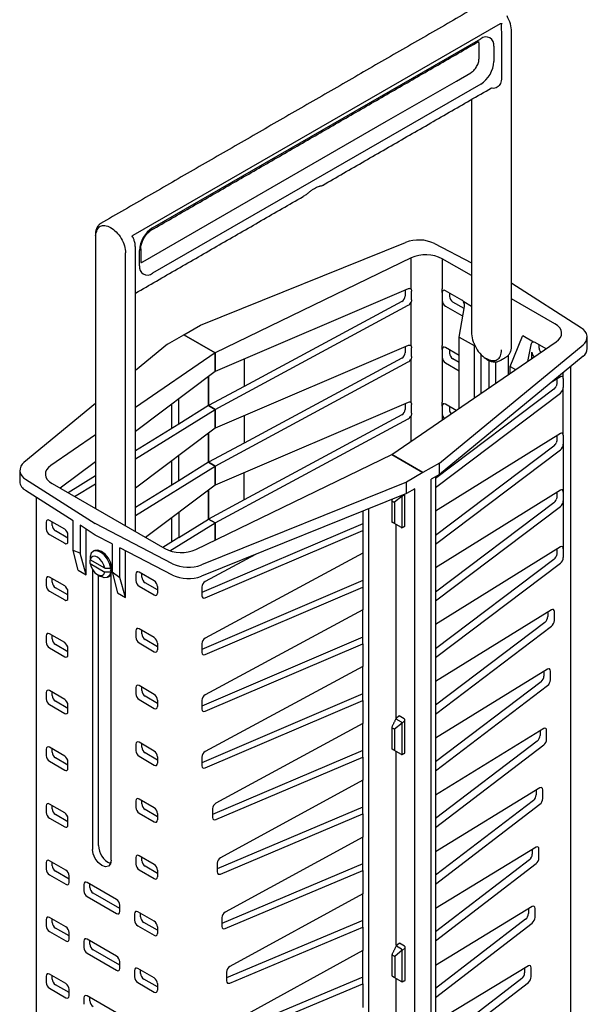
# Model space of a CAD drawing. Units: millimetres. Extents: x 105092 to 110008, y -3568 to 1918.
# Drawn here: x 108939 to 109002, y -1417 to -1307 of the extents above; entities that cross this region are included whole.
import ezdxf

# ---------------------------------------------------------------- set-up
doc = ezdxf.new("R2010")
doc.units = ezdxf.units.MM
doc.header["$LTSCALE"] = 2.5
doc.layers.add('BEMASS', color=10, linetype='Continuous')

msp = doc.modelspace()

# ---------------------------------------------------------------- linework, layer by layer
at = {"layer": 'BEMASS', "color": 0}
for p, q in [((108992.588, -1307.494), (108951.634, -1331.122)), ((108953.809, -1330.29), (108990.414, -1309.171)), ((108992.743, -1308.712), (108992.743, -1313.522)), ((108990.232, -1311.387), (108990.232, -1309.699)), ((108991.876, -1310.016), (108991.876, -1311.704)), ((108987.71, -1313.897), (108989.317, -1312.97)), ((108990.414, -1314.237), (108953.809, -1335.355)), ((108979.925, -1318.389), (108987.71, -1313.897)), ((108952.713, -1334.089), (108979.925, -1318.389)), ((108959.154, -1341.158), (108982.033, -1331.916)), ((108985.245, -1332.03), (108989.381, -1334.181)), ((108950.806, -1363.572), (108950.806, -1333.081)), ((108952.347, -1334.511), (108952.347, -1332.822)), ((108952.498, -1332.611), (108952.498, -1334.166)), ((108982.643, -1333.646), (108960.797, -1344.222)), ((108982.643, -1337.139), (108982.643, -1333.646)), ((108989.381, -1335.612), (108986.132, -1333.735)), ((108986.132, -1333.735), (108986.132, -1337.099)), ((108993.861, -1336.511), (108993.872, -1336.516)), ((109001.638, -1341.499), (108993.872, -1336.516)), ((108982.335, -1337.104), (108960.797, -1346.333)), ((108981.978, -1337.257), (108981.978, -1337.901)), ((108982.713, -1338.326), (108982.713, -1337.344)), ((108986.132, -1337.519), (108986.132, -1338.393)), ((108988.326, -1338.366), (108986.496, -1337.309)), ((108986.928, -1337.558), (108986.928, -1337.934)), ((108981.601, -1338.505), (108964.025, -1347.992)), ((108982.643, -1343.471), (108982.643, -1338.597)), ((108986.132, -1338.393), (108986.132, -1338.814)), ((108986.132, -1338.814), (108986.132, -1343.431)), ((108988.554, -1339.294), (108987.292, -1338.565)), ((108989.381, -1339.049), (108988.533, -1338.559)), ((108998.686, -1340.986), (108993.861, -1338.199)), ((108960.797, -1350.554), (108982.335, -1338.929)), ((108986.496, -1339.024), (108988.326, -1340.081)), ((108988.023, -1342.486), (108988.594, -1339.053)), ((108988.326, -1340.081), (108988.438, -1339.992)), ((108957.322, -1342.215), (108959.154, -1341.158)), ((108955.486, -1343.274), (108957.322, -1342.215)), ((108960.796, -1344.221), (108957.322, -1342.215)), ((108957.322, -1342.215), (108960.797, -1344.222)), ((108980.504, -1355.605), (108998.837, -1343)), ((108988.023, -1350.436), (108988.023, -1342.486)), ((108988.023, -1342.486), (108989.667, -1343.436)), ((108989.667, -1343.189), (108989.667, -1343.436)), ((108993.688, -1345.759), (108995.077, -1342.382)), ((108995.077, -1342.382), (108995.11, -1342.359)), ((108996.285, -1343.037), (108995.11, -1342.359)), ((108997.701, -1343.781), (108996.492, -1343.083)), ((108955.486, -1343.274), (108951.918, -1346.214)), ((108960.796, -1344.221), (108951.918, -1350.326)), ((108960.796, -1346.332), (108960.796, -1344.221)), ((108982.335, -1343.436), (108960.797, -1352.665)), ((108960.797, -1344.222), (108960.797, -1346.333)), ((108981.978, -1343.589), (108981.978, -1344.233)), ((108982.713, -1344.658), (108982.713, -1343.676)), ((108985.815, -1356.552), (109001.834, -1343.354)), ((108986.132, -1343.852), (108986.132, -1344.726)), ((108988.023, -1344.523), (108986.496, -1343.641)), ((108986.928, -1343.891), (108986.928, -1344.267)), ((108989.759, -1343.391), (108989.667, -1343.436)), ((108989.667, -1343.436), (108989.667, -1349.305)), ((108996.013, -1343.338), (108995.636, -1345.201)), ((108996.127, -1344.863), (108996.127, -1344.167)), ((108996.923, -1343.708), (108996.923, -1343.332)), ((108960.797, -1356.886), (108982.335, -1345.261)), ((108981.601, -1344.837), (108964.025, -1354.324)), ((108964.025, -1344.95), (108964.025, -1347.992)), ((108982.643, -1349.803), (108982.643, -1344.929)), ((109001.834, -1344.62), (108985.815, -1357.819)), ((108986.132, -1344.726), (108986.132, -1345.146)), ((108986.132, -1345.146), (108986.132, -1349.763)), ((108986.496, -1345.356), (108988.023, -1346.238)), ((108988.023, -1345.32), (108987.292, -1344.898)), ((108990.463, -1348.758), (108990.463, -1344.452)), ((108991.312, -1345.093), (108991.312, -1348.174)), ((108992.108, -1347.627), (108992.108, -1345.243)), ((108993.505, -1346.666), (108993.505, -1344.506)), ((108960.796, -1346.332), (108951.918, -1353.025)), ((108960.797, -1346.333), (108960.796, -1346.332)), ((108993.688, -1345.759), (108994.306, -1346.116)), ((108993.688, -1346.541), (108993.688, -1345.759)), ((108999.629, -1347.115), (108999.629, -1346.437)), ((108960.063, -1350.13), (108960.063, -1346.885)), ((108960.063, -1346.885), (108960.063, -1350.13)), ((108999.313, -1346.911), (108998.261, -1347.564)), ((108998.894, -1347.171), (108998.894, -1347.672)), ((108999.629, -1347.115), (108999.629, -1348.097)), ((108964.025, -1347.992), (108960.063, -1350.13)), ((108998.579, -1348.312), (108985.354, -1358.281)), ((108985.354, -1359.258), (108999.313, -1348.736)), ((108999.629, -1353.447), (108999.629, -1348.097)), ((108956.738, -1352.195), (108956.738, -1349.391)), ((108982.335, -1349.769), (108960.797, -1358.997)), ((108947.438, -1349.905), (108939.467, -1356.473)), ((108951.918, -1356.069), (108960.796, -1350.554)), ((108955.946, -1349.988), (108955.946, -1352.687)), ((108960.063, -1350.13), (108956.738, -1352.195)), ((108960.796, -1350.554), (108960.063, -1350.13)), ((108960.063, -1350.13), (108960.797, -1350.554)), ((108960.796, -1352.664), (108960.796, -1350.554)), ((108960.797, -1350.554), (108960.797, -1352.665)), ((108981.978, -1349.922), (108981.978, -1350.566)), ((108982.713, -1350.99), (108982.713, -1350.008)), ((108986.132, -1350.184), (108986.132, -1351.058)), ((108987.691, -1350.664), (108986.496, -1349.974)), ((108986.928, -1350.223), (108986.928, -1350.599)), ((108960.797, -1363.219), (108982.335, -1351.594)), ((108981.601, -1351.17), (108964.025, -1360.657)), ((108964.025, -1351.282), (108964.025, -1354.324)), ((108982.643, -1354.135), (108982.643, -1351.261)), ((108986.132, -1351.058), (108986.132, -1351.478)), ((108986.132, -1351.478), (108986.132, -1351.736)), ((108956.738, -1352.195), (108951.918, -1355.19)), ((108960.796, -1352.664), (108951.918, -1359.357)), ((108960.797, -1352.665), (108960.796, -1352.664)), ((108947.438, -1353.406), (108942.464, -1356.826)), ((108960.063, -1356.462), (108960.063, -1353.217)), ((108960.063, -1353.217), (108960.063, -1356.463)), ((108999.313, -1353.243), (108985.354, -1361.915)), ((108998.894, -1353.503), (108998.894, -1354.004)), ((108999.629, -1353.447), (108999.629, -1354.429)), ((108964.025, -1354.324), (108960.063, -1356.463)), ((108998.579, -1354.644), (108985.354, -1364.614)), ((108985.354, -1365.591), (108999.313, -1355.068)), ((108999.629, -1354.429), (108999.629, -1359.779)), ((108947.438, -1356.403), (108943.514, -1359.36)), ((108955.946, -1356.321), (108955.946, -1359.019)), ((108956.738, -1358.527), (108956.738, -1355.724)), ((108958.658, -1366.181), (108980.503, -1355.605)), ((108983.978, -1357.612), (108980.503, -1355.605)), ((108980.504, -1355.605), (108983.978, -1357.612)), ((108951.918, -1362.402), (108960.796, -1356.886)), ((108960.063, -1356.462), (108956.738, -1358.527)), ((108960.796, -1356.886), (108960.063, -1356.462)), ((108960.063, -1356.463), (108960.797, -1356.886)), ((108960.796, -1358.997), (108960.796, -1356.886)), ((108960.797, -1356.886), (108960.797, -1358.997)), ((108985.815, -1356.552), (108983.978, -1357.612)), ((108985.815, -1357.819), (108985.815, -1356.552)), ((108939.662, -1358.328), (108947.429, -1363.31)), ((108947.438, -1357.973), (108944.391, -1359.866)), ((108956.738, -1358.527), (108951.918, -1361.522)), ((108964.025, -1360.657), (108964.025, -1357.614)), ((108983.978, -1357.612), (108982.146, -1358.669)), ((108985.815, -1357.819), (108984.892, -1358.351)), ((108984.892, -1458.401), (108984.892, -1358.351)), ((108985.354, -1358.084), (108985.354, -1455.444)), ((108944.968, -1362.998), (108939.662, -1359.594)), ((108942.615, -1358.841), (108955.168, -1366.092)), ((108945.124, -1360.29), (108947.438, -1358.853)), ((108960.796, -1358.997), (108953.026, -1364.854)), ((108982.146, -1358.669), (108959.268, -1367.911)), ((108960.063, -1359.549), (108960.063, -1362.795)), ((108960.063, -1362.794), (108960.063, -1359.55)), ((108960.797, -1358.997), (108960.796, -1358.997)), ((108982.146, -1359.935), (108982.146, -1358.669)), ((108983.064, -1359.406), (108982.146, -1359.935)), ((108983.064, -1459.456), (108983.064, -1359.406)), ((108999.313, -1359.575), (108985.354, -1368.247)), ((108982.146, -1359.935), (108959.268, -1369.177)), ((108964.025, -1360.657), (108960.063, -1362.795)), ((108980.716, -1360.898), (108980.518, -1360.784)), ((108981.639, -1360.244), (108980.809, -1360.915)), ((108981.64, -1360.25), (108981.883, -1360.042)), ((108981.641, -1363.706), (108981.641, -1360.255)), ((108981.967, -1363.589), (108981.968, -1360.007)), ((108998.894, -1359.835), (108998.894, -1360.337)), ((108999.629, -1359.779), (108999.629, -1360.761)), ((108999.629, -1360.761), (108999.629, -1366.112)), ((108977.276, -1361.903), (108977.276, -1364.058)), ((108977.94, -1459.72), (108977.94, -1361.634)), ((108980.809, -1360.915), (108980.809, -1363.238)), ((108998.579, -1360.976), (108985.354, -1370.946)), ((108985.354, -1371.923), (108999.313, -1361.4)), ((108944.014, -1363.931), (108942.312, -1362.948)), ((108944.968, -1366.313), (108944.968, -1362.998)), ((108955.946, -1362.653), (108955.946, -1365.352)), ((108956.738, -1362.056), (108956.738, -1364.86)), ((108956.738, -1364.86), (108960.063, -1362.794)), ((108960.796, -1363.218), (108960.063, -1362.794)), ((108960.063, -1362.795), (108960.797, -1363.219)), ((108941.948, -1363.158), (108941.948, -1363.884)), ((108942.615, -1363.499), (108942.615, -1363.123)), ((108944.378, -1364.938), (108942.979, -1364.13)), ((108945.731, -1363.488), (108945.731, -1366.621)), ((108947.429, -1364.577), (108945.731, -1363.488)), ((108946.424, -1369.032), (108946.424, -1363.932)), ((108956.055, -1367.797), (108947.429, -1363.31)), ((108955.76, -1366.347), (108960.796, -1363.218)), ((108977.276, -1363.32), (108959.322, -1371.013)), ((108959.699, -1371.589), (108977.276, -1364.058)), ((108960.796, -1365.145), (108960.796, -1363.218)), ((108960.797, -1363.219), (108960.797, -1365.145)), ((108977.276, -1364.058), (108977.276, -1366.61)), ((108980.737, -1363.269), (108980.539, -1363.154)), ((108981.583, -1363.757), (108980.737, -1363.269)), ((108980.977, -1385.04), (108980.977, -1363.407)), ((108942.312, -1364.515), (108944.014, -1365.498)), ((108944.378, -1365.288), (108944.378, -1364.562)), ((108949.315, -1365.557), (108947.429, -1364.577)), ((108956.738, -1364.86), (108954.954, -1365.968)), ((108945.731, -1366.621), (108944.968, -1366.313)), ((108945.511, -1368.504), (108944.968, -1366.313)), ((108949.315, -1365.557), (108949.315, -1368.691)), ((108950.163, -1369.314), (108950.163, -1365.999)), ((108956.055, -1369.063), (108950.163, -1365.999)), ((108999.313, -1365.908), (108985.354, -1374.579)), ((108998.894, -1366.168), (108998.894, -1366.669)), ((108999.629, -1366.112), (108999.629, -1367.094)), ((108946.424, -1369.032), (108945.731, -1366.621)), ((108946.841, -1367.383), (108946.877, -1367.362)), ((108948.487, -1368.291), (108946.846, -1367.344)), ((108950.81, -1371.565), (108950.81, -1366.335)), ((108977.276, -1366.61), (108959.699, -1376.097)), ((108965.306, -1366.738), (108959.699, -1369.764)), ((108977.276, -1366.61), (108977.276, -1370.391)), ((108998.579, -1367.309), (108985.354, -1377.278)), ((108945.511, -1368.504), (108946.424, -1369.032)), ((108946.846, -1367.766), (108948.487, -1368.714)), ((108947.128, -1368.463), (108947.128, -1399.683)), ((108949.193, -1368.479), (108949.093, -1368.536)), ((108949.151, -1368.295), (108949.279, -1368.221)), ((108949.191, -1368.272), (108949.193, -1368.34)), ((108949.193, -1368.593), (108949.193, -1368.34)), ((108985.354, -1378.255), (108999.313, -1367.733)), ((108941.948, -1369.49), (108941.948, -1370.217)), ((108944.014, -1370.263), (108942.312, -1369.28)), ((108942.615, -1369.832), (108942.615, -1369.455)), ((108947.795, -1399.224), (108947.795, -1369.074)), ((108949.279, -1368.643), (108949.093, -1368.536)), ((108949.129, -1369.035), (108949.129, -1369.084)), ((108949.279, -1368.643), (108949.151, -1368.717)), ((108949.193, -1400.875), (108949.193, -1368.93)), ((108949.315, -1368.691), (108950.163, -1369.314)), ((108949.315, -1368.691), (108949.896, -1371.037)), ((108950.81, -1371.565), (108950.163, -1369.314)), ((108951.943, -1368.932), (108951.943, -1369.658)), ((108954.009, -1369.704), (108952.307, -1368.721)), ((108952.61, -1369.273), (108952.61, -1368.897)), ((108944.378, -1371.27), (108942.979, -1370.462)), ((108952.307, -1370.289), (108954.009, -1371.272)), ((108954.373, -1370.711), (108952.974, -1369.904)), ((108954.373, -1370.335), (108954.373, -1371.061)), ((108977.276, -1369.652), (108959.322, -1377.345)), ((108959.322, -1370.368), (108959.322, -1371.35)), ((108959.699, -1377.922), (108977.276, -1370.391)), ((108977.276, -1370.391), (108977.276, -1372.942)), ((108942.312, -1370.847), (108944.014, -1371.83)), ((108944.378, -1371.62), (108944.378, -1370.894)), ((108949.896, -1371.037), (108950.81, -1371.565)), ((108998.312, -1372.927), (108985.354, -1380.928)), ((108977.276, -1372.942), (108959.699, -1382.429)), ((108977.276, -1376.723), (108977.276, -1372.942)), ((108989.667, -1374.012), (108989.722, -1373.986)), ((108997.894, -1373.186), (108997.894, -1373.691)), ((108998.628, -1374.115), (108998.628, -1373.132)), ((108954.009, -1376.037), (108952.307, -1375.054)), ((108997.579, -1374.329), (108985.354, -1383.592)), ((108985.354, -1384.572), (108998.312, -1374.753)), ((108941.948, -1375.823), (108941.948, -1376.549)), ((108944.014, -1376.595), (108942.312, -1375.612)), ((108942.615, -1376.164), (108942.615, -1375.788)), ((108951.943, -1375.264), (108951.943, -1375.99)), ((108952.61, -1375.605), (108952.61, -1375.229)), ((108977.276, -1375.985), (108959.322, -1383.677)), ((108993.167, -1376.104), (108993.23, -1376.064)), ((108942.312, -1377.18), (108944.014, -1378.163)), ((108944.378, -1377.602), (108942.979, -1376.795)), ((108944.378, -1377.953), (108944.378, -1377.226)), ((108952.307, -1376.621), (108954.009, -1377.604)), ((108954.373, -1377.044), (108952.974, -1376.236)), ((108954.373, -1376.668), (108954.373, -1377.394)), ((108959.322, -1376.701), (108959.322, -1377.683)), ((108959.699, -1384.254), (108977.276, -1376.723)), ((108977.276, -1376.723), (108977.276, -1379.274)), ((108977.276, -1379.274), (108959.699, -1388.761)), ((108977.276, -1383.055), (108977.276, -1379.274)), ((108997.882, -1379.555), (108985.354, -1387.267)), ((108997.463, -1379.813), (108997.463, -1380.32)), ((108998.197, -1380.744), (108998.197, -1379.76)), ((108951.943, -1381.596), (108951.943, -1382.322)), ((108954.009, -1382.369), (108952.307, -1381.386)), ((108952.61, -1381.937), (108952.61, -1381.561)), ((108997.148, -1380.958), (108985.354, -1389.915)), ((108985.354, -1390.896), (108997.882, -1381.382)), ((108941.948, -1382.155), (108941.948, -1382.881)), ((108944.014, -1382.928), (108942.312, -1381.945)), ((108942.615, -1382.496), (108942.615, -1382.12)), ((108954.373, -1383.376), (108952.974, -1382.568)), ((108977.276, -1382.317), (108959.322, -1390.01)), ((108942.312, -1383.512), (108944.014, -1384.495)), ((108944.378, -1383.935), (108942.979, -1383.127)), ((108944.378, -1384.285), (108944.378, -1383.559)), ((108952.307, -1382.953), (108954.009, -1383.936)), ((108954.373, -1383), (108954.373, -1383.726)), ((108959.322, -1383.033), (108959.322, -1384.015)), ((108959.699, -1390.586), (108977.276, -1383.055)), ((108977.276, -1383.055), (108977.276, -1385.62)), ((108981.009, -1385.005), (108981.285, -1384.768)), ((108981.894, -1385.115), (108981.31, -1384.777)), ((108977.276, -1385.62), (108960.891, -1394.516)), ((108977.276, -1389.375), (108977.276, -1385.62)), ((108980.716, -1386.228), (108980.518, -1386.113)), ((108981.639, -1385.573), (108980.809, -1386.244)), ((108981.567, -1385.457), (108980.985, -1385.121)), ((108981.64, -1385.579), (108981.968, -1385.298)), ((108981.641, -1389.035), (108981.641, -1385.584)), ((108981.967, -1388.918), (108981.968, -1385.241)), ((108980.809, -1386.244), (108980.809, -1388.567)), ((108997.452, -1386.182), (108985.354, -1393.607)), ((108997.032, -1386.44), (108997.032, -1386.949)), ((108997.766, -1387.373), (108997.766, -1386.388)), ((108944.014, -1389.26), (108942.312, -1388.277)), ((108951.943, -1387.928), (108951.943, -1388.655)), ((108954.009, -1388.701), (108952.307, -1387.718)), ((108952.61, -1388.27), (108952.61, -1387.893)), ((108996.718, -1387.586), (108985.354, -1396.239)), ((108985.354, -1397.221), (108997.452, -1388.01)), ((108941.948, -1388.487), (108941.948, -1389.213)), ((108942.615, -1388.828), (108942.615, -1388.452)), ((108952.307, -1389.285), (108954.009, -1390.268)), ((108954.373, -1389.708), (108952.974, -1388.9)), ((108954.373, -1389.332), (108954.373, -1390.058)), ((108959.322, -1389.365), (108959.322, -1390.347)), ((108977.276, -1388.639), (108960.515, -1395.766)), ((108960.891, -1396.342), (108977.276, -1389.375)), ((108977.276, -1389.375), (108977.276, -1391.958)), ((108980.737, -1388.598), (108980.539, -1388.484)), ((108981.583, -1389.086), (108980.737, -1388.598)), ((108980.977, -1410.369), (108980.977, -1388.736)), ((108942.312, -1389.844), (108944.014, -1390.827)), ((108944.378, -1390.267), (108942.979, -1389.459)), ((108944.378, -1390.617), (108944.378, -1389.891)), ((108977.276, -1391.958), (108961.404, -1400.6)), ((108977.276, -1395.701), (108977.276, -1391.958)), ((108997.021, -1392.81), (108985.354, -1399.948)), ((108996.601, -1393.067), (108996.601, -1393.578)), ((108997.335, -1394.002), (108997.335, -1393.016)), ((108941.948, -1394.82), (108941.948, -1395.546)), ((108944.014, -1395.592), (108942.312, -1394.609)), ((108942.615, -1395.161), (108942.615, -1394.785)), ((108951.943, -1394.261), (108951.943, -1394.987)), ((108954.009, -1395.034), (108952.307, -1394.05)), ((108952.61, -1394.602), (108952.61, -1394.226)), ((108996.288, -1394.215), (108985.354, -1402.561)), ((108985.354, -1403.545), (108997.021, -1394.639)), ((108944.378, -1396.599), (108942.979, -1395.792)), ((108952.307, -1395.618), (108954.009, -1396.601)), ((108954.373, -1396.041), (108952.974, -1395.233)), ((108954.373, -1395.664), (108954.373, -1396.391)), ((108960.515, -1395.12), (108960.515, -1396.102)), ((108977.276, -1394.966), (108961.029, -1401.851)), ((108961.404, -1402.427), (108977.276, -1395.701)), ((108977.276, -1395.701), (108977.276, -1398.296)), ((108942.312, -1396.177), (108944.014, -1397.16)), ((108944.378, -1396.949), (108944.378, -1396.223)), ((108977.276, -1398.296), (108961.916, -1406.683)), ((108977.276, -1402.027), (108977.276, -1398.296)), ((108954.009, -1401.366), (108952.307, -1400.383)), ((108996.591, -1399.437), (108985.354, -1406.288)), ((108996.171, -1399.694), (108996.171, -1400.207)), ((108996.904, -1400.631), (108996.904, -1399.643)), ((108941.948, -1401.152), (108941.948, -1401.878)), ((108944.142, -1401.998), (108942.312, -1400.942)), ((108942.615, -1401.493), (108942.615, -1401.117)), ((108949.168, -1401.121), (108949.041, -1401.198)), ((108951.943, -1400.593), (108951.943, -1401.319)), ((108952.61, -1400.934), (108952.61, -1400.558)), ((108961.029, -1401.203), (108961.029, -1402.187)), ((108977.276, -1401.293), (108961.542, -1407.936)), ((108995.857, -1400.844), (108985.354, -1408.883)), ((108985.354, -1409.869), (108996.591, -1401.268)), ((108942.312, -1402.509), (108944.142, -1403.566)), ((108944.506, -1403.005), (108942.979, -1402.124)), ((108952.307, -1401.95), (108954.009, -1402.933)), ((108954.373, -1402.373), (108952.974, -1401.565)), ((108954.373, -1401.997), (108954.373, -1402.723)), ((108961.916, -1408.511), (108977.276, -1402.027)), ((108977.276, -1402.027), (108977.276, -1404.635)), ((108944.506, -1403.355), (108944.506, -1402.629)), ((108946.15, -1403.579), (108946.15, -1404.305)), ((108949.806, -1405.271), (108946.514, -1403.369)), ((108946.818, -1403.92), (108946.818, -1403.544)), ((108950.17, -1406.278), (108947.182, -1404.551)), ((108977.276, -1404.635), (108962.429, -1412.767)), ((108977.276, -1408.353), (108977.276, -1404.635)), ((108946.514, -1404.936), (108949.806, -1406.838)), ((108950.17, -1406.628), (108950.17, -1405.901)), ((108951.815, -1406.851), (108951.815, -1407.578)), ((108954.009, -1407.698), (108952.179, -1406.641)), ((108952.482, -1407.193), (108952.482, -1406.816)), ((108996.161, -1406.065), (108985.354, -1412.63)), ((108995.74, -1406.321), (108995.74, -1406.836)), ((108996.474, -1407.26), (108996.474, -1406.271)), ((108941.948, -1407.484), (108941.948, -1408.21)), ((108944.142, -1408.331), (108942.312, -1407.274)), ((108942.615, -1407.825), (108942.615, -1407.449)), ((108954.373, -1408.705), (108952.846, -1407.823)), ((108961.542, -1407.286), (108961.542, -1408.271)), ((108977.276, -1407.62), (108962.055, -1414.021)), ((108995.427, -1407.473), (108985.354, -1415.205)), ((108985.354, -1416.192), (108996.161, -1407.896)), ((108942.312, -1408.841), (108944.142, -1409.898)), ((108944.506, -1409.338), (108942.979, -1408.456)), ((108944.506, -1409.688), (108944.506, -1408.962)), ((108952.179, -1408.208), (108954.009, -1409.265)), ((108954.373, -1408.329), (108954.373, -1409.055)), ((108962.429, -1414.596), (108977.276, -1408.353)), ((108977.276, -1408.353), (108977.276, -1410.974)), ((108946.15, -1409.912), (108946.15, -1410.638)), ((108949.806, -1411.603), (108946.514, -1409.701)), ((108946.818, -1410.253), (108946.818, -1409.877)), ((108981.039, -1410.376), (108981.315, -1410.139)), ((108981.925, -1410.486), (108981.34, -1410.148)), ((108946.514, -1411.269), (108949.806, -1413.17)), ((108950.17, -1412.61), (108947.182, -1410.884)), ((108977.276, -1410.974), (108962.942, -1418.85)), ((108977.276, -1414.678), (108977.276, -1410.974)), ((108981.669, -1410.944), (108980.839, -1411.615)), ((108981.598, -1410.829), (108981.016, -1410.492)), ((108981.671, -1410.95), (108981.998, -1410.669)), ((108981.671, -1414.406), (108981.671, -1410.955)), ((108981.997, -1414.289), (108981.998, -1410.613)), ((108950.17, -1412.96), (108950.17, -1412.234)), ((108980.746, -1411.599), (108980.548, -1411.484)), ((108980.839, -1411.615), (108980.839, -1413.938)), ((108951.815, -1413.184), (108951.815, -1413.91)), ((108954.009, -1414.03), (108952.179, -1412.973)), ((108952.482, -1413.525), (108952.482, -1413.149)), ((108962.055, -1413.369), (108962.055, -1414.355)), ((108995.731, -1412.692), (108985.354, -1418.972)), ((108995.309, -1412.947), (108995.309, -1413.466)), ((108996.043, -1413.889), (108996.043, -1412.899)), ((108941.948, -1413.816), (108941.948, -1414.543)), ((108944.142, -1414.663), (108942.312, -1413.606)), ((108942.615, -1414.158), (108942.615, -1413.781)), ((108952.179, -1414.541), (108954.009, -1415.598)), ((108954.373, -1415.037), (108952.846, -1414.156)), ((108954.373, -1414.661), (108954.373, -1415.387)), ((108977.276, -1413.947), (108962.569, -1420.106)), ((108962.942, -1420.68), (108977.276, -1414.678)), ((108977.276, -1414.678), (108977.276, -1417.314)), ((108980.767, -1413.969), (108980.569, -1413.855)), ((108981.613, -1414.458), (108980.767, -1413.969)), ((108980.977, -1435.699), (108980.977, -1414.066)), ((108994.997, -1414.101), (108985.354, -1421.526)), ((108985.354, -1422.515), (108995.731, -1414.525)), ((108942.312, -1415.173), (108944.142, -1416.23)), ((108944.506, -1415.67), (108942.979, -1414.788)), ((108944.506, -1416.02), (108944.506, -1415.294)), ((108946.15, -1416.244), (108946.15, -1416.97)), ((108949.806, -1417.935), (108946.514, -1416.034)), ((108946.818, -1416.585), (108946.818, -1416.209))]:
    msp.add_line(p, q, dxfattribs=at)
at = {"layer": 'BEMASS', "color": 0, "flags": 128}
for points in [[(108998.837, -1343), (108999.109, -1342.773), (108999.305, -1342.521), (108999.416, -1342.252), (108999.44, -1341.976), (108999.375, -1341.702), (108999.224, -1341.44), (108998.991, -1341.199), (108998.686, -1340.986)], [(108942.464, -1356.826), (108942.191, -1357.053), (108941.996, -1357.306), (108941.884, -1357.574), (108941.861, -1357.85), (108941.926, -1358.124), (108942.077, -1358.386), (108942.309, -1358.628), (108942.615, -1358.841)], [(108980.809, -1363.238), (108980.799, -1363.248), (108980.79, -1363.256), (108980.78, -1363.263), (108980.77, -1363.268), (108980.761, -1363.271), (108980.752, -1363.272), (108980.744, -1363.272), (108980.737, -1363.269)], [(108949.279, -1368.221), (108949.144, -1367.694), (108948.883, -1367.177), (108948.529, -1366.731), (108948.124, -1366.414), (108947.719, -1366.264), (108947.364, -1366.299), (108947.297, -1366.332)], [(108949.151, -1368.295), (108949.016, -1367.768), (108948.755, -1367.25), (108948.401, -1366.805), (108947.996, -1366.488), (108947.591, -1366.338), (108947.236, -1366.373), (108946.975, -1366.589), (108946.841, -1366.96)], [(108948.487, -1368.291), (108948.38, -1367.927), (108948.192, -1367.575), (108947.945, -1367.274), (108947.667, -1367.058), (108947.388, -1366.952), (108947.141, -1366.967), (108946.953, -1367.103), (108946.846, -1367.344)], [(108946.846, -1367.766), (108946.953, -1368.13), (108947.141, -1368.482), (108947.388, -1368.784), (108947.667, -1369), (108947.945, -1369.106), (108948.192, -1369.09), (108948.38, -1368.954), (108948.487, -1368.714)], [(108949.151, -1368.717), (108949.016, -1369.088), (108948.755, -1369.305), (108948.401, -1369.34), (108947.996, -1369.19), (108947.996, -1369.19)], [(108948.951, -1369.198), (108949.144, -1369.014), (108949.279, -1368.643)], [(108981.237, -1384.809), (108981.237, -1384.809)], [(108981.285, -1384.768), (108981.295, -1384.77), (108981.31, -1384.777)], [(108980.809, -1388.567), (108980.799, -1388.577), (108980.79, -1388.585), (108980.78, -1388.592), (108980.77, -1388.597), (108980.761, -1388.6), (108980.752, -1388.602), (108980.744, -1388.601), (108980.737, -1388.598)], [(108949.193, -1400.875), (108949.114, -1401.286), (108948.89, -1401.544), (108948.555, -1401.609), (108948.16, -1401.472), (108947.765, -1401.153), (108947.43, -1400.701), (108947.206, -1400.184), (108947.128, -1399.683)], [(108981.267, -1410.18), (108981.267, -1410.18)], [(108981.315, -1410.139), (108981.326, -1410.142), (108981.34, -1410.148)], [(108980.839, -1413.938), (108980.83, -1413.948), (108980.82, -1413.957), (108980.81, -1413.963), (108980.8, -1413.968), (108980.791, -1413.972), (108980.782, -1413.973), (108980.774, -1413.972), (108980.767, -1413.969)]]:
    msp.add_lwpolyline(points, dxfattribs=at)
at = {"layer": 'BEMASS', "color": 0}
for centre, radius, start, end in [((108990.985, -1309.871), 0.903, 350.80178, 129.18747), ((108988.702, -1311.56), 3.177, 302.58783, 357.39247), ((108955.521, -1332.967), 3.177, 122.58867, 177.39165), ((108983.506, -1335.728), 4.087, 64.81163, 111.12442), ((108984.296, -1337.307), 4.017, 62.79516, 114.29765), ((108953.238, -1334.655), 0.903, 170.80026, 309.189), ((109001.212, -1342.482), 1.071, 305.49619, 66.54043), ((109001.181, -1343.707), 1.122, 305.56981, 357.12061), ((108940.088, -1357.345), 1.071, 125.49585, 246.54079), ((108940.206, -1358.513), 1.21, 183.93327, 243.28636), ((108980.537, -1360.738), 0.0503, 184.6164, 246.73012), ((108980.788, -1360.759), 0.157, 242.48969, 277.66343), ((108957.005, -1362.519), 4.017, 242.79492, 294.29768), ((108957.795, -1364.099), 4.087, 244.8115, 291.12456), ((108957.795, -1365.365), 4.087, 244.8115, 291.12456), ((108980.537, -1386.067), 0.0503, 184.6164, 246.73012), ((108981.809, -1385.249), 0.159, 2.60328, 57.37762), ((108980.788, -1386.088), 0.157, 242.48969, 277.66343), ((108949.973, -1399.222), 2.178, 180.04248, 247.38877), ((108981.839, -1410.62), 0.159, 2.60328, 57.37762), ((108980.568, -1411.438), 0.0503, 184.6164, 246.73012), ((108980.818, -1411.46), 0.157, 242.48969, 277.66343)]:
    msp.add_arc(centre, radius, start, end, dxfattribs=at)
for centre, major_axis, ratio, start_param, end_param in [((108982.314, -1337.536), (0.295, 0.426), 0.6254253, 6.1492047, 7.0682664), ((108986.499, -1337.735), (-0.26, 0.451), 0.5728416, 5.5018119, 7.065012), ((108981.581, -1338.094), (0.295, 0.426), 0.6254253, 4.0313936, 5.54983), ((108982.314, -1338.518), (0.295, 0.426), 0.6254253, 4.0313936, 4.9504553), ((108986.499, -1338.602), (-0.258, 0.448), 0.581611, 0.7894299, 2.35263), ((108987.295, -1338.143), (-0.258, 0.448), 0.581611, 0.7894299, 2.35263), ((108988.323, -1338.788), (-0.258, 0.448), 0.581611, 4.8948479, 5.4942226), ((108985.162, -1340.612), (3.843, 2.621), 0.0821326, 5.7080357, 5.7233152), ((108988.226, -1338.844), (-0.15, 0.503), 0.6851842, 4.092164, 5.04071), ((108988.323, -1339.656), (-0.26, 0.451), 0.5728416, 2.3602192, 2.608644), ((108996.379, -1343.553), (-0.143, 0.498), 0.702021, 6.2684921, 7.2170381), ((108992.727, -1344.982), (4.572, 2.198), 0.0690563, 0.6464685, 0.6617479), ((108996.494, -1343.508), (-0.26, 0.451), 0.5728416, 5.5018119, 6.1011866), ((108981.581, -1344.426), (0.295, 0.426), 0.6254253, 4.0313936, 5.54983), ((108982.314, -1343.868), (0.295, 0.426), 0.6254253, 6.1492047, 7.0682664), ((108986.499, -1344.067), (-0.26, 0.451), 0.5728416, 5.5018119, 7.065012), ((108987.295, -1344.475), (-0.258, 0.448), 0.581611, 0.7894299, 2.35263), ((108996.494, -1344.376), (-0.258, 0.448), 0.581611, 0.7894299, 2.0026352), ((108997.29, -1343.917), (-0.258, 0.448), 0.581611, 0.7894299, 1.8549139), ((108982.314, -1344.85), (0.295, 0.426), 0.6254253, 4.0313936, 4.9504553), ((108986.499, -1344.934), (-0.258, 0.448), 0.581611, 0.7894299, 2.35263), ((108999.295, -1347.344), (0.227, 0.465), 0.5252016, 5.4611922, 6.9796286), ((108998.561, -1347.902), (0.227, 0.465), 0.5252016, 3.9427558, 4.8618175), ((108999.295, -1348.326), (0.227, 0.465), 0.5252016, 3.9427558, 5.4611922), ((108982.314, -1350.2), (0.295, 0.426), 0.6254253, 6.1492047, 7.0682664), ((108981.581, -1350.758), (0.295, 0.426), 0.6254253, 4.0313936, 5.54983), ((108986.499, -1350.399), (-0.26, 0.451), 0.5728416, 5.5018119, 7.065012), ((108987.295, -1350.808), (-0.258, 0.448), 0.581611, 0.7894299, 1.8241619), ((108982.314, -1351.182), (0.295, 0.426), 0.6254253, 4.0313936, 4.9504553), ((108986.499, -1351.267), (-0.258, 0.448), 0.581611, 0.7894299, 1.970469), ((108999.295, -1353.677), (0.227, 0.465), 0.5252016, 5.4611922, 6.9796286), ((108998.561, -1354.235), (0.227, 0.465), 0.5252016, 3.9427558, 4.8618175), ((108999.295, -1354.658), (0.227, 0.465), 0.5252016, 3.9427558, 5.4611922), ((108999.295, -1360.009), (0.227, 0.465), 0.5252016, 5.4611922, 6.9796286), ((108981.458, -1360.287), (0.182, 0.04), 0.446235, 6.1845421, 6.3186365), ((108998.561, -1360.567), (0.227, 0.465), 0.5252016, 3.9427558, 4.8618175), ((108999.295, -1360.991), (0.227, 0.465), 0.5252016, 3.9427558, 5.4611922), ((108942.315, -1363.373), (-0.26, 0.451), 0.5728416, 5.5018119, 7.065012), ((108942.315, -1364.093), (-0.258, 0.448), 0.581611, 0.7894299, 2.35263), ((108942.982, -1363.708), (-0.258, 0.448), 0.581611, 0.7894298, 2.35263), ((108944.011, -1364.353), (-0.258, 0.448), 0.581611, 3.9310225, 5.4942226), ((108981.458, -1363.716), (0.183, 0.013), 0.4618857, 6.1169722, 6.2510667), ((108944.011, -1365.073), (-0.26, 0.451), 0.5728416, 2.3602192, 3.9234193), ((108999.295, -1366.341), (0.227, 0.465), 0.5252016, 5.4611922, 6.9796286), ((108998.561, -1366.899), (0.227, 0.465), 0.5252016, 3.9427558, 4.8618175), ((108999.295, -1367.323), (0.227, 0.465), 0.5252016, 3.9427558, 5.4611922), ((108942.315, -1369.706), (-0.26, 0.451), 0.5728416, 5.5018119, 7.065012), ((108952.31, -1369.147), (-0.26, 0.451), 0.5728416, 5.5018119, 7.065012), ((108952.977, -1369.481), (-0.258, 0.448), 0.581611, 0.7894299, 2.35263), ((108942.315, -1370.425), (-0.258, 0.448), 0.581611, 0.7894299, 2.35263), ((108942.982, -1370.04), (-0.258, 0.448), 0.581611, 0.7894298, 2.35263), ((108944.011, -1370.685), (-0.258, 0.448), 0.581611, 3.9310225, 5.4942226), ((108952.31, -1369.866), (-0.258, 0.448), 0.581611, 0.7894299, 2.35263), ((108954.006, -1370.127), (-0.258, 0.448), 0.581611, 3.9310225, 5.4942226), ((108959.72, -1370.176), (0.295, 0.426), 0.6254253, 0.8898009, 2.4082373), ((108944.011, -1371.405), (-0.26, 0.451), 0.5728416, 2.3602192, 3.9234193), ((108954.006, -1370.846), (-0.26, 0.451), 0.5728416, 2.3602192, 3.9234193), ((108959.72, -1371.158), (0.295, 0.426), 0.6254253, 2.4082373, 3.9266738), ((108998.294, -1373.361), (0.227, 0.465), 0.5252016, 5.4611922, 6.9765857), ((108997.56, -1373.92), (0.227, 0.465), 0.5252016, 3.9457987, 5.4611922), ((108952.31, -1375.479), (-0.26, 0.451), 0.5728416, 5.5018119, 7.065012), ((108998.294, -1374.344), (0.227, 0.465), 0.5252016, 3.9457987, 5.4611922), ((108942.315, -1376.038), (-0.26, 0.451), 0.5728416, 5.5018119, 7.065012), ((108942.982, -1376.373), (-0.258, 0.448), 0.581611, 0.7894298, 2.35263), ((108952.31, -1376.199), (-0.258, 0.448), 0.581611, 0.7894299, 2.35263), ((108952.977, -1375.814), (-0.258, 0.448), 0.581611, 0.7894299, 2.35263), ((108954.006, -1376.459), (-0.258, 0.448), 0.581611, 3.9310225, 5.4942226), ((108959.72, -1376.508), (0.295, 0.426), 0.6254253, 0.8898009, 2.4082373), ((108942.315, -1376.758), (-0.258, 0.448), 0.581611, 0.7894299, 2.35263), ((108944.011, -1377.018), (-0.258, 0.448), 0.581611, 3.9310225, 5.4942226), ((108944.011, -1377.737), (-0.26, 0.451), 0.5728416, 2.3602192, 3.9234193), ((108954.006, -1377.179), (-0.26, 0.451), 0.5728416, 2.3602192, 3.9234193), ((108959.72, -1377.49), (0.295, 0.426), 0.6254253, 2.4082373, 3.9266738), ((108997.863, -1379.989), (0.227, 0.465), 0.5252016, 5.4611922, 6.9751813), ((108997.129, -1380.549), (0.227, 0.465), 0.5252016, 3.9472031, 5.4611922), ((108952.31, -1381.811), (-0.26, 0.451), 0.5728416, 5.5018119, 7.065012), ((108997.863, -1380.973), (0.227, 0.465), 0.5252016, 3.9472031, 5.4611922), ((108942.315, -1382.37), (-0.26, 0.451), 0.5728416, 5.5018119, 7.065012), ((108942.982, -1382.705), (-0.258, 0.448), 0.581611, 0.7894298, 2.35263), ((108952.31, -1382.531), (-0.258, 0.448), 0.581611, 0.7894299, 2.35263), ((108952.977, -1382.146), (-0.258, 0.448), 0.581611, 0.7894299, 2.35263), ((108954.006, -1382.791), (-0.258, 0.448), 0.581611, 3.9310225, 5.4942226), ((108959.72, -1382.841), (0.295, 0.426), 0.6254253, 0.8898009, 2.4082373), ((108942.315, -1383.09), (-0.258, 0.448), 0.581611, 0.7894299, 2.35263), ((108944.011, -1383.35), (-0.258, 0.448), 0.581611, 3.9310225, 5.4942226), ((108954.006, -1383.511), (-0.26, 0.451), 0.5728416, 2.3602192, 3.9234193), ((108944.011, -1384.07), (-0.26, 0.451), 0.5728416, 2.3602192, 3.9234193), ((108959.72, -1383.822), (0.295, 0.426), 0.6254253, 2.4082373, 3.9266738), ((108981.091, -1385.04), (0.124, 0.062), 0.5410795, 2.0000586, 3.4830363), ((108981.487, -1385.597), (0.08, 0.139), 0.5247415, 6.0351093, 6.283157), ((108981.458, -1385.616), (0.182, 0.04), 0.446235, 6.1845421, 6.3186365), ((108997.432, -1386.617), (0.227, 0.465), 0.5252016, 5.4611922, 6.9737039), ((108996.699, -1387.178), (0.227, 0.465), 0.5252016, 3.9486805, 5.4611922), ((108942.315, -1388.702), (-0.26, 0.451), 0.5728416, 5.5018119, 7.065012), ((108952.31, -1388.144), (-0.26, 0.451), 0.5728416, 5.5018119, 7.065012), ((108952.977, -1388.478), (-0.258, 0.448), 0.581611, 0.7894299, 2.35263), ((108997.432, -1387.602), (0.227, 0.465), 0.5252016, 3.9486805, 5.4611922), ((108942.315, -1389.422), (-0.258, 0.448), 0.581611, 0.7894299, 2.35263), ((108942.982, -1389.037), (-0.258, 0.448), 0.581611, 0.7894298, 2.35263), ((108944.011, -1389.682), (-0.258, 0.448), 0.581611, 3.9310225, 5.4942226), ((108952.31, -1388.863), (-0.258, 0.448), 0.581611, 0.7894299, 2.35263), ((108954.006, -1389.123), (-0.258, 0.448), 0.581611, 3.9310225, 5.4942226), ((108959.72, -1389.173), (0.295, 0.426), 0.6254253, 0.8898009, 2.4082373), ((108981.458, -1389.045), (0.183, 0.013), 0.4618857, 6.1169722, 6.2510667), ((108954.006, -1389.843), (-0.26, 0.451), 0.5728416, 2.3602192, 3.9234193), ((108959.72, -1390.155), (0.295, 0.426), 0.6254253, 2.4082373, 3.9266738), ((108944.011, -1390.402), (-0.26, 0.451), 0.5728416, 2.3602192, 3.9234193), ((108997.001, -1393.245), (0.227, 0.465), 0.5252016, 5.4611922, 6.9721477), ((108996.268, -1393.807), (0.227, 0.465), 0.5252016, 3.9502367, 5.4611922), ((108942.315, -1395.035), (-0.26, 0.451), 0.5728416, 5.5018119, 7.065012), ((108952.31, -1394.476), (-0.26, 0.451), 0.5728416, 5.5018119, 7.065012), ((108952.977, -1394.811), (-0.258, 0.448), 0.581611, 0.7894299, 2.35263), ((108960.913, -1394.927), (0.295, 0.426), 0.6254253, 0.8928439, 2.4082373), ((108997.001, -1394.231), (0.227, 0.465), 0.5252016, 3.9502367, 5.4611922), ((108942.315, -1395.754), (-0.258, 0.448), 0.581611, 0.7894299, 2.35263), ((108942.982, -1395.369), (-0.258, 0.448), 0.581611, 0.7894298, 2.35263), ((108944.011, -1396.014), (-0.258, 0.448), 0.581611, 3.9310225, 5.4942226), ((108952.31, -1395.196), (-0.258, 0.448), 0.581611, 0.7894299, 2.35263), ((108954.006, -1395.456), (-0.258, 0.448), 0.581611, 3.9310225, 5.4942226), ((108944.011, -1396.734), (-0.26, 0.451), 0.5728416, 2.3602192, 3.9234193), ((108954.006, -1396.175), (-0.26, 0.451), 0.5728416, 2.3602192, 3.9234193), ((108960.913, -1395.91), (0.295, 0.426), 0.6254253, 2.4082373, 3.9236308), ((108952.31, -1400.808), (-0.26, 0.451), 0.5728416, 5.5018119, 7.065012), ((108995.837, -1400.437), (0.227, 0.465), 0.5252016, 3.9518781, 5.4611922), ((108996.571, -1399.873), (0.227, 0.465), 0.5252016, 5.4611922, 6.9705063), ((108942.315, -1401.367), (-0.26, 0.451), 0.5728416, 5.5018119, 7.065012), ((108942.982, -1401.702), (-0.258, 0.448), 0.581611, 0.7894298, 2.35263), ((108952.31, -1401.528), (-0.258, 0.448), 0.581611, 0.7894299, 2.35263), ((108952.977, -1401.143), (-0.258, 0.448), 0.581611, 0.7894299, 2.35263), ((108954.006, -1401.788), (-0.258, 0.448), 0.581611, 3.9310225, 5.4942226), ((108961.426, -1401.01), (0.295, 0.426), 0.6254253, 0.8942483, 2.4082373), ((108996.571, -1400.86), (0.227, 0.465), 0.5252016, 3.9518781, 5.4611922), ((108942.315, -1402.087), (-0.258, 0.448), 0.581611, 0.7894299, 2.35263), ((108944.139, -1402.421), (-0.258, 0.448), 0.581611, 3.9310225, 5.4942226), ((108961.426, -1401.994), (0.295, 0.426), 0.6254253, 2.4082373, 3.9222264), ((108944.139, -1403.14), (-0.26, 0.451), 0.5728416, 2.3602192, 3.9234193), ((108946.517, -1403.794), (-0.26, 0.451), 0.5728416, 5.5018119, 7.065012), ((108954.006, -1402.508), (-0.26, 0.451), 0.5728416, 2.3602192, 3.9234193), ((108946.517, -1404.514), (-0.258, 0.448), 0.581611, 0.7894299, 2.35263), ((108947.185, -1404.129), (-0.258, 0.448), 0.581611, 0.7894299, 2.35263), ((108949.804, -1405.693), (-0.258, 0.448), 0.581611, 3.9310225, 5.4942226), ((108949.804, -1406.412), (-0.26, 0.451), 0.5728416, 2.3602192, 3.9234193), ((108952.182, -1407.067), (-0.26, 0.451), 0.5728416, 5.5018119, 7.065012), ((108961.94, -1407.093), (0.295, 0.426), 0.6254253, 0.8957256, 2.4082373), ((108995.406, -1407.066), (0.227, 0.465), 0.5252016, 3.953612, 5.4611922), ((108996.14, -1406.501), (0.227, 0.465), 0.5252016, 5.4611922, 6.9687724), ((108942.315, -1407.699), (-0.26, 0.451), 0.5728416, 5.5018119, 7.065012), ((108942.982, -1408.034), (-0.258, 0.448), 0.581611, 0.7894298, 2.35263), ((108952.182, -1407.786), (-0.258, 0.448), 0.581611, 0.7894299, 2.35263), ((108952.849, -1407.401), (-0.258, 0.448), 0.581611, 0.7894299, 2.35263), ((108954.006, -1408.12), (-0.258, 0.448), 0.581611, 3.9310225, 5.4942226), ((108996.14, -1407.49), (0.227, 0.465), 0.5252016, 3.953612, 5.4611922), ((108942.315, -1408.419), (-0.258, 0.448), 0.581611, 0.7894299, 2.35263), ((108944.139, -1408.753), (-0.258, 0.448), 0.581611, 3.9310225, 5.4942226), ((108954.006, -1408.84), (-0.26, 0.451), 0.5728416, 2.3602192, 3.9234193), ((108961.94, -1408.078), (0.295, 0.426), 0.6254253, 2.4082373, 3.920749), ((108944.139, -1409.473), (-0.26, 0.451), 0.5728416, 2.3602192, 3.9234193), ((108946.517, -1410.127), (-0.26, 0.451), 0.5728416, 5.5018119, 7.065012), ((108947.185, -1410.461), (-0.258, 0.448), 0.581611, 0.7894299, 2.35263), ((108946.517, -1410.846), (-0.258, 0.448), 0.581611, 0.7894299, 2.35263), ((108981.121, -1410.411), (0.124, 0.062), 0.5410795, 2.0000586, 3.4830363), ((108981.517, -1410.968), (0.08, 0.139), 0.5247415, 6.0351093, 6.283157), ((108981.488, -1410.988), (0.182, 0.04), 0.446235, 6.1845421, 6.3186365), ((108949.804, -1412.025), (-0.258, 0.448), 0.581611, 3.9310225, 5.4942226), ((108942.315, -1414.032), (-0.26, 0.451), 0.5728416, 5.5018119, 7.065012), ((108949.804, -1412.745), (-0.26, 0.451), 0.5728416, 2.3602192, 3.9234193), ((108952.182, -1413.399), (-0.26, 0.451), 0.5728416, 5.5018119, 7.065012), ((108952.849, -1413.733), (-0.258, 0.448), 0.581611, 0.7894299, 2.35263), ((108962.453, -1413.177), (0.295, 0.426), 0.6254253, 0.8972818, 2.4082373), ((108994.975, -1413.695), (0.227, 0.465), 0.5252016, 3.9554465, 5.4611922), ((108995.709, -1413.128), (0.227, 0.465), 0.5252016, 5.4611922, 6.9669379), ((108942.315, -1414.751), (-0.258, 0.448), 0.581611, 0.7894299, 2.35263), ((108942.982, -1414.366), (-0.258, 0.448), 0.581611, 0.7894298, 2.35263), ((108944.139, -1415.085), (-0.258, 0.448), 0.581611, 3.9310225, 5.4942226), ((108952.182, -1414.119), (-0.258, 0.448), 0.581611, 0.7894299, 2.35263), ((108954.006, -1414.452), (-0.258, 0.448), 0.581611, 3.9310225, 5.4942226), ((108962.453, -1414.163), (0.295, 0.426), 0.6254253, 2.4082373, 3.9191929), ((108981.488, -1414.416), (0.183, 0.013), 0.4618857, 6.1169722, 6.2510667), ((108995.709, -1414.119), (0.227, 0.465), 0.5252016, 3.9554465, 5.4611922), ((108954.006, -1415.172), (-0.26, 0.451), 0.5728416, 2.3602192, 3.9234193), ((108944.139, -1415.805), (-0.26, 0.451), 0.5728416, 2.3602192, 3.9234193), ((108946.517, -1416.459), (-0.26, 0.451), 0.5728416, 5.5018119, 7.065012), ((108947.185, -1416.794), (-0.258, 0.448), 0.581611, 0.7894299, 2.35263)]:
    msp.add_ellipse(centre, major_axis=major_axis, ratio=ratio, start_param=start_param, end_param=end_param, dxfattribs=at)
for points in [[(108990.696, -1305.18), (108948.02, -1329.802)], [(108993.861, -1343.425), (108993.861, -1308.386)], [(108953.702, -1330.526), (108990.191, -1309.475)], [(108990.232, -1309.699), (108990.191, -1309.475)], [(108972.767, -1325.54), (108991.605, -1314.671)], [(108989.381, -1315.954), (108989.381, -1341.914)], [(108951.918, -1337.568), (108970.603, -1326.788)], [(108947.438, -1331.074), (108947.438, -1361.627)], [(108951.918, -1332.585), (108951.891, -1332.366)], [(108951.918, -1364.214), (108951.918, -1332.585)], [(108952.498, -1334.166), (108952.713, -1334.089)], [(108986.132, -1337.519), (108986.132, -1337.099)], [(109002.302, -1343.764), (109002.302, -1342.497)], [(108986.132, -1343.852), (108986.132, -1343.431)], [(108992.547, -1345.12), (108993.28, -1344.697)], [(109000.476, -1443.357), (109000.476, -1345.739)], [(108986.132, -1350.184), (108986.132, -1349.763)], [(108938.999, -1357.329), (108938.999, -1358.596)], [(108940.824, -1360.34), (108940.824, -1459.102)], [(108980.487, -1360.742), (108980.487, -1363.065)], [(108980.555, -1360.578), (108980.498, -1360.697)], [(108981.61, -1363.758), (108981.967, -1363.589)], [(108947.297, -1366.332), (108947.169, -1366.406)], [(108946.841, -1366.96), (108946.846, -1367.344)], [(108946.846, -1367.766), (108946.841, -1367.383)], [(108948.487, -1368.291), (108949.151, -1368.295)], [(108947.667, -1369), (108947.996, -1369.19)], [(108949.151, -1368.717), (108948.487, -1368.714)], [(108948.823, -1369.272), (108948.951, -1369.198)], [(108949.058, -1369.096), (108949.2, -1369.213)], [(108949.165, -1369.193), (108949.193, -1369.205)], [(108980.487, -1386.071), (108980.487, -1388.394)], [(108980.97, -1385.052), (108980.498, -1386.026)], [(108981.61, -1389.087), (108981.967, -1388.918)], [(108981, -1410.423), (108980.528, -1411.397)], [(108980.518, -1411.442), (108980.518, -1413.765)], [(108981.64, -1414.458), (108981.997, -1414.289)]]:
    msp.add_open_spline(points, degree=1, dxfattribs=at)
for points, knots in [([(108993.861, -1308.386), (108993.837, -1308.099), (108993.79, -1307.528), (108993.495, -1306.93), (108993.349, -1306.633)], [0, 0, 0, 0, 0.5031371, 1, 1, 1, 1]), ([(108992.588, -1307.494), (108992.618, -1307.481), (108992.662, -1307.462), (108992.727, -1307.463), (108992.758, -1307.473), (108992.774, -1307.478)], [0, 0, 0, 0, 0.49624917, 0.75059075, 1, 1, 1, 1]), ([(108992.774, -1307.478), (108992.768, -1307.482), (108992.756, -1307.491), (108992.733, -1307.519), (108992.702, -1307.59), (108992.674, -1307.772), (108992.698, -1308.171), (108992.724, -1308.49), (108992.743, -1308.712)], [0, 0, 0, 0, 0.0189432, 0.0385586, 0.0819003, 0.1853964, 0.4332473, 1, 1, 1, 1]), ([(108989.317, -1312.97), (108989.432, -1312.89), (108989.61, -1312.765), (108989.823, -1312.511), (108989.968, -1312.291), (108990.086, -1312.055), (108990.2, -1311.743), (108990.219, -1311.527), (108990.232, -1311.387)], [0, 0, 0, 0, 0.2394435, 0.3698509, 0.5000007, 0.6304083, 0.7605565, 1, 1, 1, 1]), ([(108992.743, -1313.522), (108992.721, -1313.749), (108992.686, -1314.097), (108992.478, -1314.422), (108992.263, -1314.608), (108991.993, -1314.695), (108991.772, -1314.733), (108991.633, -1314.681), (108991.605, -1314.671)], [0, 0, 0, 0, 0.3021097, 0.4647108, 0.6307536, 0.7968107, 0.9594256, 1, 1, 1, 1]), ([(108970.617, -1326.78), (108970.735, -1326.704), (108970.963, -1326.557), (108971.287, -1326.3), (108971.588, -1326.069), (108971.866, -1325.879), (108972.122, -1325.74), (108972.342, -1325.653), (108972.511, -1325.615), (108972.53, -1325.611), (108972.539, -1325.609)], [0, 0, 0, 0, 0.1313183, 0.2561112, 0.3759445, 0.4938789, 0.6131584, 0.7360829, 0.8676679, 1, 1, 1, 1]), ([(108972.525, -1325.611), (108972.57, -1325.605), (108972.66, -1325.593), (108972.734, -1325.556), (108972.77, -1325.538)], [0, 0, 0, 0, 0.5017597, 1, 1, 1, 1]), ([(108948.041, -1329.79), (108947.951, -1329.853), (108947.773, -1329.98), (108947.585, -1330.283), (108947.461, -1330.647), (108947.446, -1330.932), (108947.438, -1331.074)], [0, 0, 0, 0, 0.2522518, 0.5036581, 0.7532337, 1, 1, 1, 1]), ([(108947.438, -1331.145), (108947.535, -1330.943), (108947.583, -1330.474), (108947.958, -1330.069), (108948.493, -1329.95), (108948.917, -1330.148), (108949.129, -1330.246)], [0, 0, 0, 0, 0.24998591, 0.49997712, 0.74998318, 1, 1, 1, 1]), ([(108949.129, -1330.246), (108949.349, -1330.397), (108949.788, -1330.698), (108950.342, -1331.447), (108950.73, -1332.291), (108950.781, -1332.818), (108950.806, -1333.081)], [0, 0, 0, 0, 0.2500169, 0.500023, 0.7500141, 1, 1, 1, 1]), ([(108951.515, -1331.282), (108951.521, -1331.265), (108951.532, -1331.23), (108951.569, -1331.17), (108951.608, -1331.141), (108951.634, -1331.122)], [0, 0, 0, 0, 0.2484393, 0.5017917, 1, 1, 1, 1]), ([(108952.498, -1332.611), (108952.5, -1332.548), (108952.507, -1332.361), (108952.591, -1331.991), (108952.783, -1331.533), (108953.057, -1331.103), (108953.382, -1330.741), (108953.597, -1330.597), (108953.702, -1330.526)], [0, 0, 0, 0, 0.0921275, 0.2712262, 0.4538695, 0.6386683, 0.8228845, 1, 1, 1, 1]), ([(108951.724, -1331.55), (108951.707, -1331.489), (108951.678, -1331.388), (108951.612, -1331.297), (108951.562, -1331.273), (108951.534, -1331.273), (108951.521, -1331.279), (108951.515, -1331.282)], [0, 0, 0, 0, 0.4609843, 0.76237483, 0.88844594, 0.94507622, 1, 1, 1, 1]), ([(108951.891, -1332.366), (108951.883, -1332.216), (108951.868, -1331.953), (108951.761, -1331.672), (108951.716, -1331.552)], [0, 0, 0, 0, 0.5741863, 1, 1, 1, 1]), ([(108982.643, -1337.139), (108982.665, -1337.17), (108982.705, -1337.225), (108982.711, -1337.308), (108982.713, -1337.344)], [0, 0, 0, 0, 0.56110632, 1, 1, 1, 1]), ([(108982.713, -1338.326), (108982.709, -1338.375), (108982.702, -1338.463), (108982.661, -1338.556), (108982.643, -1338.597)], [0, 0, 0, 0, 0.5602017, 1, 1, 1, 1]), ([(108989.381, -1341.914), (108989.405, -1342.201), (108989.453, -1342.772), (108989.747, -1343.37), (108989.893, -1343.666)], [0, 0, 0, 0, 0.5031369, 1, 1, 1, 1]), ([(108982.643, -1343.471), (108982.665, -1343.502), (108982.705, -1343.558), (108982.711, -1343.64), (108982.713, -1343.676)], [0, 0, 0, 0, 0.5610786, 1, 1, 1, 1]), ([(108989.893, -1343.666), (108989.895, -1343.67), (108990.024, -1343.973), (108990.468, -1344.513), (108990.918, -1344.847), (108991.144, -1345.014)], [0, 0, 0, 0, 0.0063129, 0.5030597, 1, 1, 1, 1]), ([(108990.864, -1344.803), (108991.292, -1344.98), (108991.732, -1345.168), (108992.286, -1345.039), (108992.674, -1344.626), (108992.724, -1344.156), (108992.749, -1343.921)], [0, 0, 0, 0, 0.2500189, 0.5000272, 0.7500203, 1, 1, 1, 1]), ([(108993.28, -1344.697), (108993.348, -1344.646), (108993.526, -1344.519), (108993.714, -1344.216), (108993.838, -1343.852), (108993.854, -1343.567), (108993.861, -1343.425)], [0, 0, 0, 0, 0.2522519, 0.5036725, 0.7532485, 1, 1, 1, 1]), ([(108982.713, -1344.658), (108982.709, -1344.707), (108982.702, -1344.796), (108982.661, -1344.888), (108982.643, -1344.929)], [0, 0, 0, 0, 0.5601768, 1, 1, 1, 1]), ([(108991.144, -1345.014), (108991.239, -1345.059), (108991.5, -1345.189), (108991.891, -1345.27), (108992.125, -1345.242), (108992.242, -1345.229)], [0, 0, 0, 0, 0.3321108, 0.6678043, 1, 1, 1, 1]), ([(108992.242, -1345.229), (108992.244, -1345.229), (108992.367, -1345.222), (108992.468, -1345.164), (108992.568, -1345.108)], [0, 0, 0, 0, 0.0167942, 1, 1, 1, 1]), ([(108998.894, -1347.672), (108998.891, -1347.722), (108998.885, -1347.812), (108998.852, -1347.908), (108998.837, -1347.951)], [0, 0, 0, 0, 0.5602042, 1, 1, 1, 1]), ([(108982.643, -1349.803), (108982.665, -1349.834), (108982.705, -1349.89), (108982.711, -1349.972), (108982.713, -1350.008)], [0, 0, 0, 0, 0.5610309, 1, 1, 1, 1]), ([(108982.713, -1350.99), (108982.709, -1351.04), (108982.702, -1351.128), (108982.661, -1351.221), (108982.643, -1351.261)], [0, 0, 0, 0, 0.5601768, 1, 1, 1, 1]), ([(108998.894, -1354.004), (108998.891, -1354.055), (108998.885, -1354.144), (108998.852, -1354.241), (108998.837, -1354.283)], [0, 0, 0, 0, 0.5601793, 1, 1, 1, 1]), ([(108980.501, -1360.69), (108980.495, -1360.703), (108980.488, -1360.719), (108980.488, -1360.737), (108980.488, -1360.742)], [0, 0, 0, 0, 0.7527323, 1, 1, 1, 1]), ([(108981.639, -1360.244), (108981.636, -1360.235), (108981.629, -1360.217), (108981.612, -1360.187), (108981.599, -1360.168), (108981.594, -1360.159), (108981.593, -1360.159)], [0, 0, 0, 0, 0.27667215, 0.55377994, 0.82019818, 0.82900872, 0.82900872, 0.82900872, 0.82900872]), ([(108998.894, -1360.337), (108998.891, -1360.387), (108998.885, -1360.476), (108998.852, -1360.573), (108998.837, -1360.616)], [0, 0, 0, 0, 0.5601793, 1, 1, 1, 1]), ([(108980.488, -1363.065), (108980.488, -1363.067), (108980.487, -1363.079), (108980.493, -1363.102), (108980.51, -1363.131), (108980.527, -1363.15), (108980.539, -1363.154), (108980.539, -1363.154)], [0, 0, 0, 0, 0.0475752, 0.334092, 0.6503259, 0.9924655, 1, 1, 1, 1]), ([(108981.583, -1363.757), (108981.588, -1363.759), (108981.599, -1363.763), (108981.617, -1363.755), (108981.631, -1363.739), (108981.637, -1363.724), (108981.639, -1363.717)], [0, 0, 0, 0, 0.2642929, 0.5288086, 0.79011, 1, 1, 1, 1]), ([(108998.894, -1366.669), (108998.891, -1366.719), (108998.885, -1366.808), (108998.852, -1366.905), (108998.837, -1366.948)], [0, 0, 0, 0, 0.5601793, 1, 1, 1, 1]), ([(108949.129, -1369.084), (108949.131, -1369.106), (108949.135, -1369.145), (108949.156, -1369.184), (108949.175, -1369.196), (108949.184, -1369.202)], [0, 0, 0, 0, 0.4157593, 0.7267919, 1, 1, 1, 1]), ([(108980.501, -1386.019), (108980.495, -1386.032), (108980.488, -1386.048), (108980.488, -1386.066), (108980.488, -1386.071)], [0, 0, 0, 0, 0.7527323, 1, 1, 1, 1]), ([(108981.639, -1385.573), (108981.636, -1385.564), (108981.629, -1385.546), (108981.612, -1385.516), (108981.596, -1385.491), (108981.587, -1385.477), (108981.583, -1385.472)], [0, 0, 0, 0, 0.27667215, 0.55377994, 0.82019818, 1, 1, 1, 1]), ([(108980.488, -1388.394), (108980.488, -1388.396), (108980.487, -1388.408), (108980.493, -1388.431), (108980.51, -1388.46), (108980.527, -1388.479), (108980.539, -1388.483), (108980.539, -1388.483)], [0, 0, 0, 0, 0.0475752, 0.334092, 0.6503259, 0.9924655, 1, 1, 1, 1]), ([(108981.583, -1389.086), (108981.588, -1389.089), (108981.599, -1389.093), (108981.617, -1389.084), (108981.631, -1389.068), (108981.637, -1389.053), (108981.639, -1389.046)], [0, 0, 0, 0, 0.2642929, 0.5288086, 0.79011, 1, 1, 1, 1]), ([(108980.531, -1411.39), (108980.526, -1411.403), (108980.518, -1411.42), (108980.518, -1411.438), (108980.518, -1411.442)], [0, 0, 0, 0, 0.7527323, 1, 1, 1, 1]), ([(108981.669, -1410.944), (108981.666, -1410.935), (108981.659, -1410.917), (108981.642, -1410.887), (108981.626, -1410.862), (108981.617, -1410.849), (108981.613, -1410.843)], [0, 0, 0, 0, 0.27667215, 0.55377994, 0.82019818, 1, 1, 1, 1]), ([(108980.518, -1413.765), (108980.518, -1413.767), (108980.517, -1413.779), (108980.523, -1413.803), (108980.54, -1413.831), (108980.557, -1413.85), (108980.569, -1413.855), (108980.569, -1413.855)], [0, 0, 0, 0, 0.0475752, 0.334092, 0.6503259, 0.9924655, 1, 1, 1, 1]), ([(108981.613, -1414.458), (108981.619, -1414.46), (108981.63, -1414.464), (108981.647, -1414.456), (108981.661, -1414.44), (108981.667, -1414.424), (108981.669, -1414.418)], [0, 0, 0, 0, 0.2642929, 0.5288086, 0.79011, 1, 1, 1, 1])]:
    msp.add_open_spline(points, degree=3, knots=knots, dxfattribs=at)

doc.saveas('drawing.dxf')
